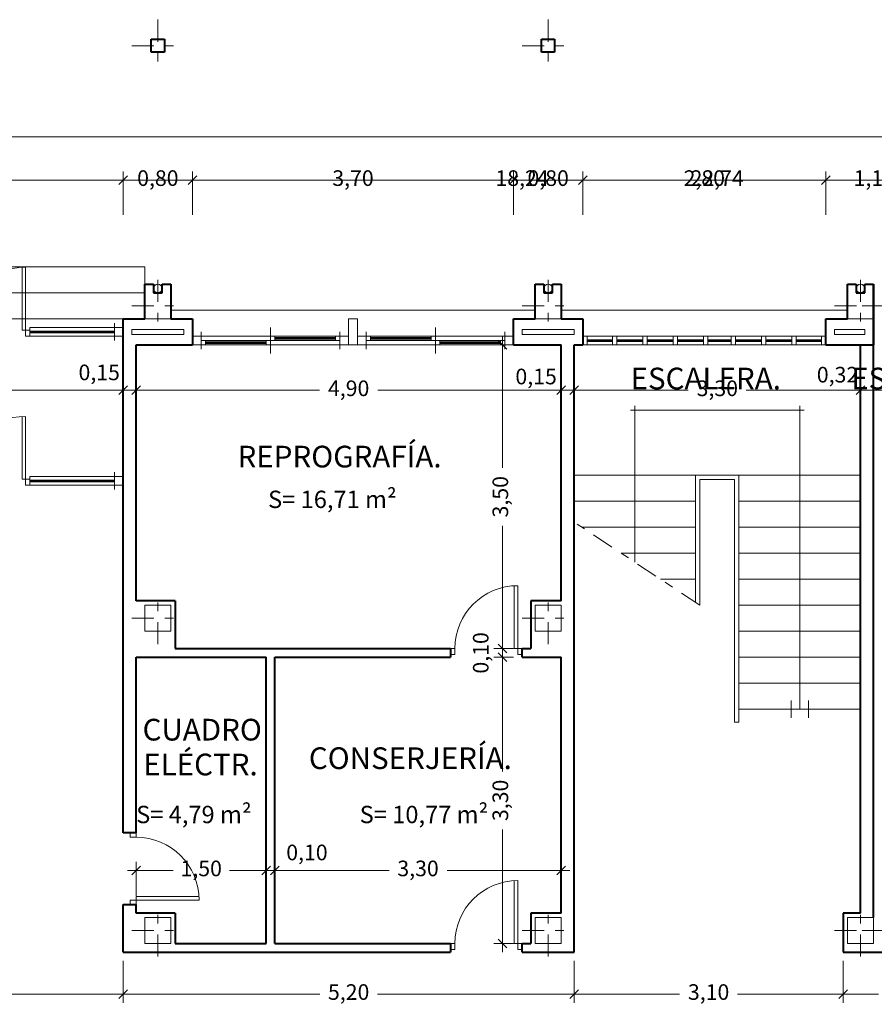
# Model space of a CAD drawing. Units: millimetres. Extents: x 677 to 962, y 129 to 256.
# Drawn here: x 748 to 758, y 227 to 239 of the extents above; entities that cross this region are included whole.
import ezdxf

# ---------------------------------------------------------------- set-up
doc = ezdxf.new("R2010")
doc.units = ezdxf.units.MM
doc.header["$PDMODE"] = 2
doc.header["$PDSIZE"] = -3
doc.linetypes.add('TRAZO_Y_PUNTO', pattern=[25.4, 12.7, -6.35, 0, -6.35])
doc.layers.get('0').update_dxf_attribs({"lineweight": 13})
doc.layers.get('Defpoints').update_dxf_attribs({"lineweight": 13})
for name, color, linetype, lineweight in [('Bajantes y Canalones', 212, 'Continuous', 13), ('Barandilla', 35, 'Continuous', 13), ('Camara de Aire', 71, 'Continuous', 13), ('Cotas', 7, 'Continuous', 9), ('Ejes de Pilares', 140, 'TRAZO_Y_PUNTO', 13), ('Muros', 3, 'Continuous', 40), ('Pilares', 221, 'Continuous', 13), ('Puertas', 2, 'Continuous', 13), ('Rotulos', 44, 'Continuous', 13), ('Superficies', 44, 'Continuous', 13), ('Tabiques', 4, 'Continuous', 13), ('Ventanas', 2, 'Continuous', 13), ('Vidrio', 141, 'Continuous', 13)]:
    doc.layers.add(name, color=color, linetype=linetype, lineweight=lineweight)
doc.styles.add('Cotas 100', font='arial.ttf', dxfattribs={"height": 0.18})
doc.styles.add('Rotulos 100', font='arialbd.ttf', dxfattribs={"height": 0.25})
doc.styles.add('Superfi 100', font='arialbd.ttf', dxfattribs={"height": 0.2})
doc.dimstyles.new('Cotas 100', dxfattribs={"dimtxt": 0.18, "dimasz": 0.1, "dimexe": 0.1, "dimexo": 0.1, "dimgap": 0.1, "dimtad": 0, "dimzin": 1, "dimtxsty": 'Cotas 100', "dimblk": 'OBLIQUE', "dimcen": 2, "dimdle": 0.1, "dimclrd": 256, "dimclre": 256, "dimclrt": 256, "dimadec": 0, "dimazin": 0, "dimtfac": 1, "dimtix": 1, "dimtmove": 1, "dimatfit": 2, "dimldrblk": 'OBLIQUE', "dimfxl": 1, "dimlwd": -1, "dimlwe": -1, "dimarcsym": 0})

# ---------------------------------------------------------------- blocks, each defined once
blk = doc.blocks.new('_Oblique')
at = {"color": 0, "linetype": 'ByBlock', "lineweight": -2}
blk.add_line((-0.5, -0.5), (0.5, 0.5), dxfattribs=at)
blk = doc.blocks.new('*D78')
at = {"layer": 'Cotas', "transparency": 16777216}
for p, q in [((745.918, 236.358), (745.918, 236.858)), ((749.617, 236.358), (749.617, 236.858)), ((745.818, 236.758), (747.434, 236.758)), ((749.717, 236.758), (748.101, 236.758))]:
    blk.add_line(p, q, dxfattribs=at)
at = {"layer": 'Defpoints', "color": 0, "transparency": 16777216}
for p in [(749.617, 236.758), (745.918, 236.258), (749.617, 236.258)]:
    blk.add_point(p, dxfattribs=at)
at = {"layer": 'Cotas', "transparency": 16777216, "xscale": 0.1, "yscale": 0.1, "zscale": 0.1, "rotation": 180}
blk.add_blockref('_Oblique', (745.918, 236.758), dxfattribs=at)
at = {"layer": 'Cotas', "transparency": 16777216, "xscale": 0.1, "yscale": 0.1, "zscale": 0.1}
blk.add_blockref('_Oblique', (749.617, 236.758), dxfattribs=at)
at = {"layer": 'Cotas', "transparency": 16777216, "insert": (747.768, 236.758), "char_height": 0.18, "attachment_point": 5, "style": 'Cotas 100'}
blk.add_mtext('3,70', dxfattribs=at)
blk = doc.blocks.new('*D79')
at = {"layer": 'Cotas', "transparency": 16777216}
for p, q in [((749.617, 236.358), (749.617, 236.858)), ((750.417, 236.358), (750.417, 236.858)), ((749.617, 236.758), (749.517, 236.758)), ((749.617, 236.758), (749.684, 236.758)), ((750.417, 236.758), (750.351, 236.758)), ((750.417, 236.758), (750.517, 236.758))]:
    blk.add_line(p, q, dxfattribs=at)
at = {"layer": 'Defpoints', "color": 0, "transparency": 16777216}
for p in [(750.417, 236.758), (749.617, 236.258), (750.417, 236.258)]:
    blk.add_point(p, dxfattribs=at)
at = {"layer": 'Cotas', "transparency": 16777216, "xscale": 0.1, "yscale": 0.1, "zscale": 0.1}
blk.add_blockref('_Oblique', (749.617, 236.758), dxfattribs=at)
at = {"layer": 'Cotas', "transparency": 16777216, "xscale": 0.1, "yscale": 0.1, "zscale": 0.1, "rotation": 180}
blk.add_blockref('_Oblique', (750.417, 236.758), dxfattribs=at)
at = {"layer": 'Cotas', "transparency": 16777216, "insert": (750.017, 236.758), "char_height": 0.18, "attachment_point": 5, "style": 'Cotas 100'}
blk.add_mtext('0,80', dxfattribs=at)
blk = doc.blocks.new('*D80')
at = {"layer": 'Cotas', "transparency": 16777216}
for p, q in [((750.417, 236.358), (750.417, 236.858)), ((754.117, 236.358), (754.117, 236.858)), ((750.317, 236.758), (751.934, 236.758)), ((754.217, 236.758), (752.601, 236.758))]:
    blk.add_line(p, q, dxfattribs=at)
at = {"layer": 'Defpoints', "color": 0, "transparency": 16777216}
for p in [(754.117, 236.758), (750.417, 236.258), (754.117, 236.258)]:
    blk.add_point(p, dxfattribs=at)
at = {"layer": 'Cotas', "transparency": 16777216, "xscale": 0.1, "yscale": 0.1, "zscale": 0.1, "rotation": 180}
blk.add_blockref('_Oblique', (750.417, 236.758), dxfattribs=at)
at = {"layer": 'Cotas', "transparency": 16777216, "xscale": 0.1, "yscale": 0.1, "zscale": 0.1}
blk.add_blockref('_Oblique', (754.117, 236.758), dxfattribs=at)
at = {"layer": 'Cotas', "transparency": 16777216, "insert": (752.267, 236.758), "char_height": 0.18, "attachment_point": 5, "style": 'Cotas 100'}
blk.add_mtext('3,70', dxfattribs=at)
blk = doc.blocks.new('*D81')
at = {"layer": 'Cotas', "transparency": 16777216}
for p, q in [((754.117, 236.358), (754.117, 236.858)), ((754.917, 236.358), (754.917, 236.858)), ((754.117, 236.758), (754.017, 236.758)), ((754.117, 236.758), (754.184, 236.758)), ((754.917, 236.758), (754.85, 236.758)), ((754.917, 236.758), (755.017, 236.758))]:
    blk.add_line(p, q, dxfattribs=at)
at = {"layer": 'Defpoints', "color": 0, "transparency": 16777216}
for p in [(754.917, 236.758), (754.117, 236.258), (754.917, 236.258)]:
    blk.add_point(p, dxfattribs=at)
at = {"layer": 'Cotas', "transparency": 16777216, "xscale": 0.1, "yscale": 0.1, "zscale": 0.1}
blk.add_blockref('_Oblique', (754.117, 236.758), dxfattribs=at)
at = {"layer": 'Cotas', "transparency": 16777216, "xscale": 0.1, "yscale": 0.1, "zscale": 0.1, "rotation": 180}
blk.add_blockref('_Oblique', (754.917, 236.758), dxfattribs=at)
at = {"layer": 'Cotas', "transparency": 16777216, "insert": (754.517, 236.758), "char_height": 0.18, "attachment_point": 5, "style": 'Cotas 100'}
blk.add_mtext('0,80', dxfattribs=at)
blk = doc.blocks.new('*D82')
at = {"layer": 'Cotas', "transparency": 16777216}
for p, q in [((754.917, 236.358), (754.917, 236.858)), ((757.717, 236.358), (757.717, 236.858)), ((754.817, 236.758), (755.982, 236.758)), ((757.817, 236.758), (756.652, 236.758))]:
    blk.add_line(p, q, dxfattribs=at)
at = {"layer": 'Defpoints', "color": 0, "transparency": 16777216}
for p in [(757.717, 236.758), (754.917, 236.258), (757.717, 236.258)]:
    blk.add_point(p, dxfattribs=at)
at = {"layer": 'Cotas', "transparency": 16777216, "xscale": 0.1, "yscale": 0.1, "zscale": 0.1, "rotation": 180}
blk.add_blockref('_Oblique', (754.917, 236.758), dxfattribs=at)
at = {"layer": 'Cotas', "transparency": 16777216, "xscale": 0.1, "yscale": 0.1, "zscale": 0.1}
blk.add_blockref('_Oblique', (757.717, 236.758), dxfattribs=at)
at = {"layer": 'Cotas', "transparency": 16777216, "insert": (756.317, 236.758), "char_height": 0.18, "attachment_point": 5, "style": 'Cotas 100'}
blk.add_mtext('2,80', dxfattribs=at)
blk = doc.blocks.new('*D83')
at = {"layer": 'Cotas', "transparency": 16777216}
for p, q in [((757.717, 236.358), (757.717, 236.858)), ((758.837, 236.358), (758.837, 236.858)), ((757.617, 236.758), (757.953, 236.758)), ((758.937, 236.758), (758.602, 236.758))]:
    blk.add_line(p, q, dxfattribs=at)
at = {"layer": 'Defpoints', "color": 0, "transparency": 16777216}
for p in [(758.837, 236.758), (757.717, 236.258), (758.837, 236.258)]:
    blk.add_point(p, dxfattribs=at)
at = {"layer": 'Cotas', "transparency": 16777216, "xscale": 0.1, "yscale": 0.1, "zscale": 0.1, "rotation": 180}
blk.add_blockref('_Oblique', (757.717, 236.758), dxfattribs=at)
at = {"layer": 'Cotas', "transparency": 16777216, "xscale": 0.1, "yscale": 0.1, "zscale": 0.1}
blk.add_blockref('_Oblique', (758.837, 236.758), dxfattribs=at)
at = {"layer": 'Cotas', "transparency": 16777216, "insert": (758.277, 236.758), "char_height": 0.18, "attachment_point": 5, "style": 'Cotas 100'}
blk.add_mtext('1,12', dxfattribs=at)
blk = doc.blocks.new('*D86')
at = {"layer": 'Cotas', "transparency": 16777216}
for p, q in [((745.094, 236.358), (745.094, 236.858)), ((763.337, 236.358), (763.337, 236.858)), ((744.994, 236.758), (753.821, 236.758)), ((763.437, 236.758), (754.611, 236.758))]:
    blk.add_line(p, q, dxfattribs=at)
at = {"layer": 'Defpoints', "color": 0, "transparency": 16777216}
for p in [(745.094, 236.758), (745.094, 236.258), (763.337, 236.258)]:
    blk.add_point(p, dxfattribs=at)
at = {"layer": 'Cotas', "transparency": 16777216, "xscale": 0.1, "yscale": 0.1, "zscale": 0.1, "rotation": 180}
blk.add_blockref('_Oblique', (745.094, 236.758), dxfattribs=at)
at = {"layer": 'Cotas', "transparency": 16777216, "xscale": 0.1, "yscale": 0.1, "zscale": 0.1}
blk.add_blockref('_Oblique', (763.337, 236.758), dxfattribs=at)
at = {"layer": 'Cotas', "transparency": 16777216, "insert": (754.216, 236.758), "char_height": 0.18, "attachment_point": 5, "style": 'Cotas 100'}
blk.add_mtext('18,24', dxfattribs=at)
blk = doc.blocks.new('*D87')
at = {"layer": 'Cotas', "transparency": 16777216}
for p, q in [((745.094, 236.358), (745.094, 236.858)), ((767.837, 236.358), (767.837, 236.858)), ((744.994, 236.758), (756.061, 236.758)), ((767.937, 236.758), (756.871, 236.758))]:
    blk.add_line(p, q, dxfattribs=at)
at = {"layer": 'Defpoints', "color": 0, "transparency": 16777216}
for p in [(767.837, 236.758), (745.094, 236.258), (767.837, 236.258)]:
    blk.add_point(p, dxfattribs=at)
at = {"layer": 'Cotas', "transparency": 16777216, "xscale": 0.1, "yscale": 0.1, "zscale": 0.1, "rotation": 180}
blk.add_blockref('_Oblique', (745.094, 236.758), dxfattribs=at)
at = {"layer": 'Cotas', "transparency": 16777216, "xscale": 0.1, "yscale": 0.1, "zscale": 0.1}
blk.add_blockref('_Oblique', (767.837, 236.758), dxfattribs=at)
at = {"layer": 'Cotas', "transparency": 16777216, "insert": (756.466, 236.758), "char_height": 0.18, "attachment_point": 5, "style": 'Cotas 100'}
blk.add_mtext('22,74', dxfattribs=at)
blk = doc.blocks.new('*D100')
at = {"layer": 'Cotas', "transparency": 16777216}
for p, q in [((691.482, 236.358), (691.482, 237.358)), ((799.137, 236.358), (799.137, 237.358)), ((691.382, 237.258), (744.844, 237.258)), ((799.237, 237.258), (745.775, 237.258))]:
    blk.add_line(p, q, dxfattribs=at)
at = {"layer": 'Defpoints', "color": 0, "transparency": 16777216}
for p in [(799.137, 237.258), (691.482, 236.258), (799.137, 236.258)]:
    blk.add_point(p, dxfattribs=at)
at = {"layer": 'Cotas', "transparency": 16777216, "xscale": 0.1, "yscale": 0.1, "zscale": 0.1, "rotation": 180}
blk.add_blockref('_Oblique', (691.482, 237.258), dxfattribs=at)
at = {"layer": 'Cotas', "transparency": 16777216, "xscale": 0.1, "yscale": 0.1, "zscale": 0.1}
blk.add_blockref('_Oblique', (799.137, 237.258), dxfattribs=at)
at = {"layer": 'Cotas', "transparency": 16777216, "insert": (745.309, 237.258), "char_height": 0.18, "attachment_point": 5, "style": 'Cotas 100'}
blk.add_mtext('107,65', dxfattribs=at)
blk = doc.blocks.new('*D145')
at = {"layer": 'Cotas', "transparency": 16777216}
for p, q in [((745.918, 235.058), (745.918, 234.235)), ((749.617, 235.058), (749.617, 234.235)), ((745.818, 234.335), (747.434, 234.335)), ((749.717, 234.335), (748.101, 234.335))]:
    blk.add_line(p, q, dxfattribs=at)
at = {"layer": 'Defpoints', "color": 0, "transparency": 16777216}
for p in [(745.918, 235.158), (749.617, 235.158), (749.617, 234.335)]:
    blk.add_point(p, dxfattribs=at)
at = {"layer": 'Cotas', "transparency": 16777216, "xscale": 0.1, "yscale": 0.1, "zscale": 0.1, "rotation": 180}
blk.add_blockref('_Oblique', (745.918, 234.335), dxfattribs=at)
at = {"layer": 'Cotas', "transparency": 16777216, "xscale": 0.1, "yscale": 0.1, "zscale": 0.1}
blk.add_blockref('_Oblique', (749.617, 234.335), dxfattribs=at)
at = {"layer": 'Cotas', "transparency": 16777216, "insert": (747.768, 234.335), "char_height": 0.18, "attachment_point": 5, "style": 'Cotas 100'}
blk.add_mtext('3,70', dxfattribs=at)
blk = doc.blocks.new('*D146')
at = {"layer": 'Cotas', "transparency": 16777216}
for p, q in [((749.617, 235.058), (749.617, 234.235)), ((749.767, 234.758), (749.767, 234.235)), ((749.617, 234.335), (749.517, 234.335)), ((749.617, 234.335), (749.767, 234.335)), ((749.767, 234.335), (749.867, 234.335))]:
    blk.add_line(p, q, dxfattribs=at)
at = {"layer": 'Defpoints', "color": 0, "transparency": 16777216}
for p in [(749.617, 235.158), (749.767, 234.858), (749.767, 234.335)]:
    blk.add_point(p, dxfattribs=at)
at = {"layer": 'Cotas', "transparency": 16777216, "xscale": 0.1, "yscale": 0.1, "zscale": 0.1}
blk.add_blockref('_Oblique', (749.617, 234.335), dxfattribs=at)
at = {"layer": 'Cotas', "transparency": 16777216, "xscale": 0.1, "yscale": 0.1, "zscale": 0.1, "rotation": 180}
blk.add_blockref('_Oblique', (749.767, 234.335), dxfattribs=at)
at = {"layer": 'Cotas', "transparency": 16777216, "insert": (749.341, 234.518), "char_height": 0.18, "attachment_point": 5, "style": 'Cotas 100'}
blk.add_mtext('0,15', dxfattribs=at)
blk = doc.blocks.new('*D147')
at = {"layer": 'Cotas', "transparency": 16777216}
for p, q in [((749.767, 234.758), (749.767, 234.235)), ((754.667, 234.758), (754.667, 234.235)), ((749.667, 234.335), (751.88, 234.335)), ((754.767, 234.335), (752.554, 234.335))]:
    blk.add_line(p, q, dxfattribs=at)
at = {"layer": 'Defpoints', "color": 0, "transparency": 16777216}
for p in [(749.767, 234.858), (754.667, 234.858), (754.667, 234.335)]:
    blk.add_point(p, dxfattribs=at)
at = {"layer": 'Cotas', "transparency": 16777216, "xscale": 0.1, "yscale": 0.1, "zscale": 0.1, "rotation": 180}
blk.add_blockref('_Oblique', (749.767, 234.335), dxfattribs=at)
at = {"layer": 'Cotas', "transparency": 16777216, "xscale": 0.1, "yscale": 0.1, "zscale": 0.1}
blk.add_blockref('_Oblique', (754.667, 234.335), dxfattribs=at)
at = {"layer": 'Cotas', "transparency": 16777216, "insert": (752.217, 234.335), "char_height": 0.18, "attachment_point": 5, "style": 'Cotas 100'}
blk.add_mtext('4,90', dxfattribs=at)
blk = doc.blocks.new('*D148')
at = {"layer": 'Cotas', "transparency": 16777216}
for p, q in [((754.667, 234.758), (754.667, 234.235)), ((754.816, 234.758), (754.816, 234.235)), ((754.667, 234.335), (754.567, 234.335)), ((754.667, 234.335), (754.816, 234.335)), ((754.816, 234.335), (754.916, 234.335))]:
    blk.add_line(p, q, dxfattribs=at)
at = {"layer": 'Defpoints', "color": 0, "transparency": 16777216}
for p in [(754.667, 234.858), (754.816, 234.858), (754.816, 234.335)]:
    blk.add_point(p, dxfattribs=at)
at = {"layer": 'Cotas', "transparency": 16777216, "xscale": 0.1, "yscale": 0.1, "zscale": 0.1}
blk.add_blockref('_Oblique', (754.667, 234.335), dxfattribs=at)
at = {"layer": 'Cotas', "transparency": 16777216, "xscale": 0.1, "yscale": 0.1, "zscale": 0.1, "rotation": 180}
blk.add_blockref('_Oblique', (754.816, 234.335), dxfattribs=at)
at = {"layer": 'Cotas', "transparency": 16777216, "insert": (754.378, 234.471), "char_height": 0.18, "attachment_point": 5, "style": 'Cotas 100'}
blk.add_mtext('0,15', dxfattribs=at)
blk = doc.blocks.new('*D149')
at = {"layer": 'Cotas', "transparency": 16777216}
for p, q in [((754.816, 234.758), (754.816, 234.235)), ((758.117, 234.758), (758.117, 234.235)), ((754.716, 234.335), (756.133, 234.335)), ((758.217, 234.335), (756.8, 234.335))]:
    blk.add_line(p, q, dxfattribs=at)
at = {"layer": 'Defpoints', "color": 0, "transparency": 16777216}
for p in [(754.816, 234.858), (758.117, 234.858), (758.117, 234.335)]:
    blk.add_point(p, dxfattribs=at)
at = {"layer": 'Cotas', "transparency": 16777216, "xscale": 0.1, "yscale": 0.1, "zscale": 0.1, "rotation": 180}
blk.add_blockref('_Oblique', (754.816, 234.335), dxfattribs=at)
at = {"layer": 'Cotas', "transparency": 16777216, "xscale": 0.1, "yscale": 0.1, "zscale": 0.1}
blk.add_blockref('_Oblique', (758.117, 234.335), dxfattribs=at)
at = {"layer": 'Cotas', "transparency": 16777216, "insert": (756.467, 234.335), "char_height": 0.18, "attachment_point": 5, "style": 'Cotas 100'}
blk.add_mtext('3,30', dxfattribs=at)
blk = doc.blocks.new('*D150')
at = {"layer": 'Cotas', "transparency": 16777216}
for p, q in [((758.117, 234.758), (758.117, 234.235)), ((758.437, 234.758), (758.437, 234.235)), ((758.017, 234.335), (758.537, 234.335))]:
    blk.add_line(p, q, dxfattribs=at)
at = {"layer": 'Defpoints', "color": 0, "transparency": 16777216}
for p in [(758.117, 234.858), (758.437, 234.858), (758.437, 234.335)]:
    blk.add_point(p, dxfattribs=at)
at = {"layer": 'Cotas', "transparency": 16777216, "xscale": 0.1, "yscale": 0.1, "zscale": 0.1, "rotation": 180}
blk.add_blockref('_Oblique', (758.117, 234.335), dxfattribs=at)
at = {"layer": 'Cotas', "transparency": 16777216, "xscale": 0.1, "yscale": 0.1, "zscale": 0.1}
blk.add_blockref('_Oblique', (758.437, 234.335), dxfattribs=at)
at = {"layer": 'Cotas', "transparency": 16777216, "insert": (757.853, 234.492), "char_height": 0.18, "attachment_point": 5, "style": 'Cotas 100'}
blk.add_mtext('0,32', dxfattribs=at)
blk = doc.blocks.new('*D170')
at = {"layer": 'Cotas', "transparency": 16777216}
for p, q in [((749.767, 228.508), (749.767, 228.9)), ((751.267, 228.508), (751.267, 228.9)), ((749.667, 228.8), (750.192, 228.8)), ((751.367, 228.8), (750.842, 228.8))]:
    blk.add_line(p, q, dxfattribs=at)
at = {"layer": 'Defpoints', "color": 0, "transparency": 16777216}
for p in [(751.267, 228.8), (749.767, 228.408), (751.267, 228.408)]:
    blk.add_point(p, dxfattribs=at)
at = {"layer": 'Cotas', "transparency": 16777216, "xscale": 0.1, "yscale": 0.1, "zscale": 0.1, "rotation": 180}
blk.add_blockref('_Oblique', (749.767, 228.8), dxfattribs=at)
at = {"layer": 'Cotas', "transparency": 16777216, "xscale": 0.1, "yscale": 0.1, "zscale": 0.1}
blk.add_blockref('_Oblique', (751.267, 228.8), dxfattribs=at)
at = {"layer": 'Cotas', "transparency": 16777216, "insert": (750.517, 228.8), "char_height": 0.18, "attachment_point": 5, "style": 'Cotas 100'}
blk.add_mtext('1,50', dxfattribs=at)
blk = doc.blocks.new('*D171')
at = {"layer": 'Cotas', "transparency": 16777216}
for p, q in [((751.267, 228.508), (751.267, 228.9)), ((751.367, 228.499), (751.367, 228.9)), ((751.267, 228.8), (751.167, 228.8)), ((751.267, 228.8), (751.367, 228.8)), ((751.367, 228.8), (751.467, 228.8))]:
    blk.add_line(p, q, dxfattribs=at)
at = {"layer": 'Defpoints', "color": 0, "transparency": 16777216}
for p in [(751.367, 228.8), (751.267, 228.408), (751.367, 228.399)]:
    blk.add_point(p, dxfattribs=at)
at = {"layer": 'Cotas', "transparency": 16777216, "xscale": 0.1, "yscale": 0.1, "zscale": 0.1}
blk.add_blockref('_Oblique', (751.267, 228.8), dxfattribs=at)
at = {"layer": 'Cotas', "transparency": 16777216, "xscale": 0.1, "yscale": 0.1, "zscale": 0.1, "rotation": 180}
blk.add_blockref('_Oblique', (751.367, 228.8), dxfattribs=at)
at = {"layer": 'Cotas', "transparency": 16777216, "insert": (751.736, 228.984), "char_height": 0.18, "attachment_point": 5, "style": 'Cotas 100'}
blk.add_mtext('0,10', dxfattribs=at)
blk = doc.blocks.new('*D172')
at = {"layer": 'Cotas', "transparency": 16777216}
for p, q in [((751.367, 228.058), (751.367, 228.9)), ((754.667, 228.358), (754.667, 228.9)), ((751.267, 228.8), (752.684, 228.8)), ((754.767, 228.8), (753.351, 228.8))]:
    blk.add_line(p, q, dxfattribs=at)
at = {"layer": 'Defpoints', "color": 0, "transparency": 16777216}
for p in [(754.667, 228.8), (754.667, 228.258), (751.367, 227.958)]:
    blk.add_point(p, dxfattribs=at)
at = {"layer": 'Cotas', "transparency": 16777216, "xscale": 0.1, "yscale": 0.1, "zscale": 0.1, "rotation": 180}
blk.add_blockref('_Oblique', (751.367, 228.8), dxfattribs=at)
at = {"layer": 'Cotas', "transparency": 16777216, "xscale": 0.1, "yscale": 0.1, "zscale": 0.1}
blk.add_blockref('_Oblique', (754.667, 228.8), dxfattribs=at)
at = {"layer": 'Cotas', "transparency": 16777216, "insert": (753.017, 228.8), "char_height": 0.18, "attachment_point": 5, "style": 'Cotas 100'}
blk.add_mtext('3,30', dxfattribs=at)
blk = doc.blocks.new('*D187')
at = {"layer": 'Cotas', "transparency": 16777216}
for p, q in [((753.989, 231.358), (753.989, 229.941)), ((754.117, 231.258), (753.889, 231.258)), ((753.989, 227.858), (753.989, 229.274)), ((754.117, 227.958), (753.889, 227.958))]:
    blk.add_line(p, q, dxfattribs=at)
at = {"layer": 'Defpoints', "color": 0, "transparency": 16777216}
for p in [(753.989, 231.258), (754.217, 231.258), (754.217, 227.958)]:
    blk.add_point(p, dxfattribs=at)
at = {"layer": 'Cotas', "transparency": 16777216, "xscale": 0.1, "yscale": 0.1, "zscale": 0.1}
for p, rotation in [((753.989, 231.258), 90), ((753.989, 227.958), 270)]:
    blk.add_blockref('_Oblique', p, dxfattribs=dict(at, rotation=rotation))
at = {"layer": 'Cotas', "transparency": 16777216, "insert": (753.989, 229.608), "char_height": 0.18, "attachment_point": 5, "rotation": 90, "style": 'Cotas 100'}
blk.add_mtext('3,30', dxfattribs=at)
blk = doc.blocks.new('*D188')
at = {"layer": 'Cotas', "transparency": 16777216}
for p, q in [((753.989, 231.358), (753.989, 231.458)), ((754.117, 231.358), (753.889, 231.358)), ((753.989, 231.258), (753.989, 231.358)), ((754.117, 231.258), (753.889, 231.258)), ((753.989, 231.258), (753.989, 231.158))]:
    blk.add_line(p, q, dxfattribs=at)
at = {"layer": 'Defpoints', "color": 0, "transparency": 16777216}
for p in [(753.989, 231.358), (754.217, 231.358), (754.217, 231.258)]:
    blk.add_point(p, dxfattribs=at)
at = {"layer": 'Cotas', "transparency": 16777216, "xscale": 0.1, "yscale": 0.1, "zscale": 0.1}
for p, rotation in [((753.989, 231.358), 270), ((753.989, 231.258), 90)]:
    blk.add_blockref('_Oblique', p, dxfattribs=dict(at, rotation=rotation))
at = {"layer": 'Cotas', "transparency": 16777216, "insert": (753.763, 231.308), "char_height": 0.18, "attachment_point": 5, "rotation": 90, "style": 'Cotas 100'}
blk.add_mtext('0,10', dxfattribs=at)
blk = doc.blocks.new('*D189')
at = {"layer": 'Cotas', "transparency": 16777216}
for p, q in [((754.292, 234.858), (753.889, 234.858)), ((753.989, 234.958), (753.989, 233.441)), ((753.989, 231.258), (753.989, 232.774)), ((754.117, 231.358), (753.889, 231.358))]:
    blk.add_line(p, q, dxfattribs=at)
at = {"layer": 'Defpoints', "color": 0, "transparency": 16777216}
for p in [(753.989, 234.858), (754.392, 234.858), (754.217, 231.358)]:
    blk.add_point(p, dxfattribs=at)
at = {"layer": 'Cotas', "transparency": 16777216, "xscale": 0.1, "yscale": 0.1, "zscale": 0.1}
for p, rotation in [((753.989, 234.858), 90), ((753.989, 231.358), 270)]:
    blk.add_blockref('_Oblique', p, dxfattribs=dict(at, rotation=rotation))
at = {"layer": 'Cotas', "transparency": 16777216, "insert": (753.989, 233.108), "char_height": 0.18, "attachment_point": 5, "rotation": 90, "style": 'Cotas 100'}
blk.add_mtext('3,50', dxfattribs=at)
blk = doc.blocks.new('*D227')
at = {"layer": 'Cotas', "transparency": 16777216}
for p, q in [((745.918, 227.758), (745.918, 227.275)), ((749.617, 227.758), (749.617, 227.275)), ((745.818, 227.375), (747.434, 227.375)), ((749.717, 227.375), (748.101, 227.375))]:
    blk.add_line(p, q, dxfattribs=at)
at = {"layer": 'Defpoints', "color": 0, "transparency": 16777216}
for p in [(745.918, 227.858), (749.617, 227.858), (749.617, 227.375)]:
    blk.add_point(p, dxfattribs=at)
at = {"layer": 'Cotas', "transparency": 16777216, "xscale": 0.1, "yscale": 0.1, "zscale": 0.1, "rotation": 180}
blk.add_blockref('_Oblique', (745.918, 227.375), dxfattribs=at)
at = {"layer": 'Cotas', "transparency": 16777216, "xscale": 0.1, "yscale": 0.1, "zscale": 0.1}
blk.add_blockref('_Oblique', (749.617, 227.375), dxfattribs=at)
at = {"layer": 'Cotas', "transparency": 16777216, "insert": (747.768, 227.375), "char_height": 0.18, "attachment_point": 5, "style": 'Cotas 100'}
blk.add_mtext('3,70', dxfattribs=at)
blk = doc.blocks.new('*D228')
at = {"layer": 'Cotas', "transparency": 16777216}
for p, q in [((749.617, 227.758), (749.617, 227.275)), ((754.816, 227.758), (754.816, 227.275)), ((749.517, 227.375), (751.883, 227.375)), ((754.916, 227.375), (752.55, 227.375))]:
    blk.add_line(p, q, dxfattribs=at)
at = {"layer": 'Defpoints', "color": 0, "transparency": 16777216}
for p in [(749.617, 227.858), (754.816, 227.858), (754.816, 227.375)]:
    blk.add_point(p, dxfattribs=at)
at = {"layer": 'Cotas', "transparency": 16777216, "xscale": 0.1, "yscale": 0.1, "zscale": 0.1, "rotation": 180}
blk.add_blockref('_Oblique', (749.617, 227.375), dxfattribs=at)
at = {"layer": 'Cotas', "transparency": 16777216, "xscale": 0.1, "yscale": 0.1, "zscale": 0.1}
blk.add_blockref('_Oblique', (754.816, 227.375), dxfattribs=at)
at = {"layer": 'Cotas', "transparency": 16777216, "insert": (752.217, 227.375), "char_height": 0.18, "attachment_point": 5, "style": 'Cotas 100'}
blk.add_mtext('5,20', dxfattribs=at)
blk = doc.blocks.new('*D229')
at = {"layer": 'Cotas', "transparency": 16777216}
for p, q in [((754.816, 227.758), (754.816, 227.275)), ((757.917, 227.758), (757.917, 227.275)), ((754.716, 227.375), (756.033, 227.375)), ((758.017, 227.375), (756.7, 227.375))]:
    blk.add_line(p, q, dxfattribs=at)
at = {"layer": 'Defpoints', "color": 0, "transparency": 16777216}
for p in [(754.816, 227.858), (757.917, 227.858), (757.917, 227.375)]:
    blk.add_point(p, dxfattribs=at)
at = {"layer": 'Cotas', "transparency": 16777216, "xscale": 0.1, "yscale": 0.1, "zscale": 0.1, "rotation": 180}
blk.add_blockref('_Oblique', (754.816, 227.375), dxfattribs=at)
at = {"layer": 'Cotas', "transparency": 16777216, "xscale": 0.1, "yscale": 0.1, "zscale": 0.1}
blk.add_blockref('_Oblique', (757.917, 227.375), dxfattribs=at)
at = {"layer": 'Cotas', "transparency": 16777216, "insert": (756.367, 227.375), "char_height": 0.18, "attachment_point": 5, "style": 'Cotas 100'}
blk.add_mtext('3,10', dxfattribs=at)
blk = doc.blocks.new('*D470')
at = {"layer": 'Cotas', "transparency": 16777216}
for p, q in [((757.917, 227.758), (757.917, 227.275)), ((759.387, 227.758), (759.387, 227.275)), ((757.817, 227.375), (758.327, 227.375)), ((759.487, 227.375), (758.978, 227.375))]:
    blk.add_line(p, q, dxfattribs=at)
at = {"layer": 'Defpoints', "color": 0, "transparency": 16777216}
for p in [(757.917, 227.858), (759.387, 227.858), (757.917, 227.375)]:
    blk.add_point(p, dxfattribs=at)
at = {"layer": 'Cotas', "transparency": 16777216, "xscale": 0.1, "yscale": 0.1, "zscale": 0.1, "rotation": 180}
blk.add_blockref('_Oblique', (757.917, 227.375), dxfattribs=at)
at = {"layer": 'Cotas', "transparency": 16777216, "xscale": 0.1, "yscale": 0.1, "zscale": 0.1}
blk.add_blockref('_Oblique', (759.387, 227.375), dxfattribs=at)
at = {"layer": 'Cotas', "transparency": 16777216, "insert": (758.652, 227.375), "char_height": 0.18, "attachment_point": 5, "style": 'Cotas 100'}
blk.add_mtext('1,47', dxfattribs=at)

msp = doc.modelspace()

# ---------------------------------------------------------------- linework, layer by layer
at = {"layer": 'Bajantes y Canalones'}
for centre in [(750.017, 235.508), (754.517, 235.508), (758.117, 235.508)]:
    msp.add_circle(centre, 0.05, dxfattribs=at)
at = {"layer": 'Barandilla'}
for p, q in [((756.667, 233.308), (756.267, 233.308)), ((756.267, 233.308), (756.267, 231.857)), ((756.667, 233.308), (756.667, 230.509))]:
    msp.add_line(p, q, dxfattribs=at)
at = {"layer": 'Camara de Aire'}
for p, q in [((749.717, 235.038), (750.317, 235.038)), ((749.717, 234.978), (749.717, 235.038)), ((749.717, 234.978), (750.317, 234.978)), ((750.317, 235.038), (750.317, 234.978)), ((754.217, 235.038), (754.817, 235.038)), ((754.217, 234.978), (754.217, 235.038)), ((754.217, 234.978), (754.817, 234.978)), ((754.817, 235.038), (754.817, 234.978)), ((757.817, 235.038), (758.167, 235.038)), ((757.817, 234.978), (757.817, 235.038)), ((757.817, 234.978), (758.167, 234.978)), ((758.167, 235.038), (758.167, 234.978))]:
    msp.add_line(p, q, dxfattribs=at)
at = {"layer": 'Ejes de Pilares', "ltscale": 0.02}
for p, q in [((750.017, 238.608), (750.017, 238.008)), ((754.517, 238.608), (754.517, 238.008)), ((749.717, 238.308), (750.317, 238.308)), ((754.217, 238.308), (754.817, 238.308)), ((750.017, 235.608), (750.017, 235.008)), ((754.517, 235.608), (754.517, 235.008)), ((758.117, 235.608), (758.117, 235.008)), ((749.717, 235.308), (750.317, 235.308)), ((754.217, 235.308), (754.817, 235.308)), ((757.817, 235.308), (758.417, 235.308)), ((758.137, 235.308), (758.737, 235.308)), ((750.017, 231.408), (750.017, 232.008)), ((754.517, 231.408), (754.517, 232.008)), ((749.717, 231.708), (750.317, 231.708)), ((754.217, 231.708), (754.817, 231.708)), ((750.017, 227.808), (750.017, 228.408)), ((754.517, 227.808), (754.517, 228.408)), ((758.117, 227.808), (758.117, 228.408)), ((749.717, 228.108), (750.317, 228.108)), ((754.217, 228.108), (754.817, 228.108)), ((757.817, 228.108), (758.417, 228.108)), ((758.137, 228.108), (758.737, 228.108))]:
    msp.add_line(p, q, dxfattribs=at)
at = {"layer": 'Muros'}
for p, q in [((749.942, 238.383), (750.092, 238.383)), ((749.942, 238.233), (749.942, 238.383)), ((750.092, 238.383), (750.092, 238.233)), ((754.442, 238.383), (754.592, 238.383)), ((754.442, 238.233), (754.442, 238.383)), ((754.592, 238.383), (754.592, 238.233)), ((750.092, 238.233), (749.942, 238.233)), ((754.592, 238.233), (754.442, 238.233)), ((749.867, 235.158), (749.867, 235.558)), ((749.867, 235.558), (749.967, 235.558)), ((749.967, 235.558), (749.967, 235.458)), ((750.067, 235.458), (750.067, 235.558)), ((750.067, 235.558), (750.167, 235.558)), ((750.167, 235.558), (750.167, 235.158)), ((754.367, 235.158), (754.367, 235.558)), ((754.367, 235.558), (754.467, 235.558)), ((754.467, 235.558), (754.467, 235.458)), ((754.567, 235.458), (754.567, 235.558)), ((754.567, 235.558), (754.667, 235.558)), ((754.667, 235.558), (754.667, 235.158)), ((757.967, 235.158), (757.967, 235.558)), ((757.967, 235.558), (758.067, 235.558)), ((758.067, 235.558), (758.067, 235.458)), ((758.167, 235.458), (758.167, 235.558)), ((758.167, 235.558), (758.267, 235.558)), ((758.267, 235.558), (758.267, 234.858)), ((758.267, 228.258), (758.267, 235.558)), ((749.967, 235.458), (750.067, 235.458)), ((754.467, 235.458), (754.567, 235.458)), ((758.067, 235.458), (758.167, 235.458)), ((749.617, 235.158), (749.867, 235.158)), ((749.617, 229.233), (749.617, 235.158)), ((750.167, 235.158), (750.417, 235.158)), ((750.417, 235.158), (750.417, 234.858)), ((754.117, 235.158), (754.367, 235.158)), ((754.117, 234.858), (754.117, 235.158)), ((754.667, 235.158), (754.917, 235.158)), ((754.917, 235.158), (754.917, 234.858)), ((757.717, 235.158), (757.967, 235.158)), ((757.717, 234.858), (757.717, 235.158)), ((749.767, 234.858), (750.417, 234.858)), ((749.767, 231.908), (749.767, 234.858)), ((754.117, 234.858), (754.667, 234.858)), ((754.667, 231.908), (754.667, 234.858)), ((754.816, 227.858), (754.816, 234.858)), ((754.816, 234.858), (754.917, 234.858)), ((757.717, 234.858), (758.267, 234.858)), ((758.117, 228.308), (758.117, 234.858)), ((750.217, 231.908), (749.767, 231.908)), ((750.217, 231.908), (750.217, 231.358)), ((754.317, 231.908), (754.317, 231.358)), ((754.667, 231.908), (754.317, 231.908)), ((750.217, 231.358), (753.392, 231.358)), ((753.392, 231.358), (753.392, 231.258)), ((754.217, 231.358), (754.317, 231.358)), ((754.217, 231.258), (754.217, 231.358)), ((749.767, 229.233), (749.767, 231.258)), ((749.767, 231.258), (751.267, 231.258)), ((751.267, 227.958), (751.267, 231.258)), ((751.367, 227.958), (751.367, 231.258)), ((751.367, 231.258), (753.392, 231.258)), ((754.217, 231.258), (754.667, 231.258)), ((754.667, 228.308), (754.667, 231.258)), ((749.767, 229.233), (749.617, 229.233)), ((749.617, 227.858), (749.617, 228.408)), ((749.617, 228.408), (749.767, 228.408)), ((749.767, 228.308), (749.767, 228.408)), ((750.217, 228.308), (749.767, 228.308)), ((750.217, 228.308), (750.217, 227.958)), ((754.317, 228.308), (754.317, 227.958)), ((754.667, 228.308), (754.317, 228.308)), ((757.917, 228.308), (757.917, 227.858)), ((758.117, 228.308), (757.917, 228.308)), ((750.217, 227.958), (751.267, 227.958)), ((751.367, 227.958), (753.392, 227.958)), ((753.392, 227.958), (753.392, 227.858)), ((754.217, 227.958), (754.317, 227.958)), ((754.217, 227.858), (754.217, 227.958)), ((749.617, 227.858), (753.392, 227.858)), ((754.217, 227.858), (754.816, 227.858)), ((757.917, 227.858), (759.387, 227.858))]:
    msp.add_line(p, q, dxfattribs=at)
at = {"layer": 'Pilares', "ltscale": 0.1}
for p, q in [((749.942, 238.383), (750.092, 238.383)), ((749.942, 238.233), (749.942, 238.383)), ((750.092, 238.233), (750.092, 238.383)), ((754.442, 238.383), (754.592, 238.383)), ((754.442, 238.233), (754.442, 238.383)), ((754.592, 238.233), (754.592, 238.383)), ((749.942, 238.233), (750.092, 238.233)), ((754.442, 238.233), (754.592, 238.233))]:
    msp.add_line(p, q, dxfattribs=at)
at = {"layer": 'Pilares'}
for p, q in [((749.867, 235.158), (749.867, 235.558)), ((749.967, 235.558), (749.867, 235.558)), ((749.967, 235.458), (749.967, 235.558)), ((750.167, 235.558), (750.067, 235.558)), ((750.067, 235.558), (750.067, 235.458)), ((750.167, 235.158), (750.167, 235.558)), ((754.367, 235.158), (754.367, 235.558)), ((754.467, 235.558), (754.367, 235.558)), ((754.467, 235.458), (754.467, 235.558)), ((754.667, 235.558), (754.567, 235.558)), ((754.567, 235.558), (754.567, 235.458)), ((754.667, 235.158), (754.667, 235.558)), ((757.967, 235.158), (757.967, 235.558)), ((758.067, 235.558), (757.967, 235.558)), ((758.067, 235.458), (758.067, 235.558)), ((758.267, 235.558), (758.167, 235.558)), ((758.167, 235.558), (758.167, 235.458)), ((758.267, 235.158), (758.267, 235.558)), ((750.067, 235.458), (749.967, 235.458)), ((754.567, 235.458), (754.467, 235.458)), ((758.167, 235.458), (758.067, 235.458)), ((750.167, 235.158), (749.867, 235.158)), ((754.667, 235.158), (754.367, 235.158)), ((758.267, 235.158), (757.967, 235.158)), ((749.867, 231.858), (749.867, 231.558)), ((750.167, 231.858), (749.867, 231.858)), ((750.167, 231.858), (750.167, 231.558)), ((754.367, 231.858), (754.367, 231.558)), ((754.667, 231.858), (754.367, 231.858)), ((754.667, 231.858), (754.667, 231.558)), ((750.167, 231.558), (749.867, 231.558)), ((754.667, 231.558), (754.367, 231.558)), ((749.867, 228.258), (749.867, 227.958)), ((750.167, 228.258), (749.867, 228.258)), ((750.167, 228.258), (750.167, 227.958)), ((754.367, 228.258), (754.367, 227.958)), ((754.667, 228.258), (754.367, 228.258)), ((754.667, 228.258), (754.667, 227.958)), ((757.967, 228.258), (757.967, 227.958)), ((758.267, 228.258), (757.967, 228.258)), ((758.267, 228.258), (758.267, 227.958)), ((750.167, 227.958), (749.867, 227.958)), ((754.667, 227.958), (754.367, 227.958)), ((758.267, 227.958), (757.967, 227.958))]:
    msp.add_line(p, q, dxfattribs=at)
at = {"layer": 'Puertas'}
for p, q in [((748.453, 235.028), (748.453, 235.753)), ((748.493, 235.753), (748.493, 235.028)), ((749.517, 234.908), (749.517, 235.108)), ((748.453, 235.028), (748.543, 235.028)), ((748.493, 234.958), (748.493, 235.028)), ((748.543, 235.058), (749.617, 235.058)), ((748.543, 235.058), (748.543, 234.958)), ((748.493, 234.958), (748.543, 234.958)), ((748.543, 234.958), (749.617, 234.958)), ((748.453, 233.31), (748.453, 234.035)), ((748.493, 234.035), (748.493, 233.31)), ((749.517, 233.19), (749.517, 233.39)), ((748.453, 233.31), (748.543, 233.31)), ((748.493, 233.24), (748.493, 233.31)), ((748.543, 233.34), (749.617, 233.34)), ((748.543, 233.34), (748.543, 233.24)), ((748.493, 233.24), (748.543, 233.24)), ((748.543, 233.24), (749.617, 233.24)), ((754.127, 231.358), (754.127, 232.083)), ((754.167, 232.083), (754.167, 231.358)), ((753.392, 231.358), (753.442, 231.358)), ((753.442, 231.288), (753.442, 231.358)), ((754.127, 231.358), (754.217, 231.358)), ((754.167, 231.288), (754.167, 231.358)), ((753.392, 231.288), (753.442, 231.288)), ((754.167, 231.288), (754.217, 231.288)), ((749.697, 229.233), (749.697, 229.183)), ((749.697, 229.183), (749.767, 229.183)), ((749.767, 229.233), (749.767, 229.183)), ((754.127, 227.958), (754.127, 228.683)), ((754.167, 228.683), (754.167, 227.958)), ((749.767, 228.498), (749.767, 228.408)), ((749.767, 228.498), (750.492, 228.498)), ((749.697, 228.458), (749.697, 228.408)), ((749.697, 228.458), (749.767, 228.458)), ((750.492, 228.458), (749.767, 228.458)), ((753.392, 227.958), (753.442, 227.958)), ((753.442, 227.888), (753.442, 227.958)), ((754.127, 227.958), (754.217, 227.958)), ((754.167, 227.888), (754.167, 227.958)), ((753.392, 227.888), (753.442, 227.888)), ((754.167, 227.888), (754.217, 227.888))]:
    msp.add_line(p, q, dxfattribs=at)
for centre, start, end in [((748.493, 235.028), 90, 180), ((748.493, 233.31), 90, 180), ((754.167, 231.358), 90, 180), ((749.767, 228.458), 0, 90), ((754.167, 227.958), 90, 180)]:
    msp.add_arc(centre, 0.725, start, end, dxfattribs=at)
at = {"layer": 'Tabiques'}
for p, q in [((745.668, 235.758), (749.867, 235.758)), ((749.867, 235.558), (749.867, 235.758)), ((745.668, 235.458), (749.867, 235.458)), ((750.167, 235.258), (754.367, 235.258)), ((754.667, 235.258), (757.967, 235.258)), ((745.918, 235.158), (749.617, 235.158)), ((757.467, 234.108), (755.467, 234.108)), ((755.517, 234.158), (755.517, 232.353)), ((757.417, 230.658), (757.417, 234.158)), ((754.817, 233.358), (758.117, 233.358)), ((756.217, 233.358), (756.217, 231.89)), ((756.717, 233.358), (756.717, 230.509)), ((756.217, 233.058), (754.817, 233.058)), ((756.717, 233.058), (758.117, 233.058)), ((756.217, 232.758), (754.906, 232.758)), ((756.717, 232.758), (758.117, 232.758)), ((756.217, 232.458), (755.359, 232.458)), ((756.717, 232.458), (758.117, 232.458)), ((756.217, 232.158), (755.813, 232.158)), ((756.717, 232.158), (758.117, 232.158)), ((756.717, 231.858), (758.117, 231.858)), ((756.717, 231.558), (758.117, 231.558)), ((756.717, 231.258), (758.117, 231.258)), ((756.717, 230.958), (758.117, 230.958)), ((756.717, 230.658), (758.117, 230.658)), ((757.317, 230.558), (757.317, 230.758)), ((757.517, 230.558), (757.517, 230.758)), ((756.717, 230.509), (756.667, 230.509))]:
    msp.add_line(p, q, dxfattribs=at)
at = {"layer": 'Tabiques', "linetype": 'TRAZO_Y_PUNTO', "ltscale": 0.02}
msp.add_line((756.267, 231.857), (754.816, 232.817), dxfattribs=at)
at = {"layer": 'Ventanas'}
for p, q in [((752.217, 235.158), (752.217, 234.858)), ((752.217, 235.158), (752.317, 235.158)), ((752.317, 235.158), (752.317, 234.858)), ((750.517, 234.808), (750.517, 235.008)), ((751.317, 234.758), (751.317, 235.058)), ((752.117, 234.808), (752.117, 235.008)), ((752.417, 234.808), (752.417, 235.008)), ((753.217, 234.758), (753.217, 235.058)), ((754.017, 234.808), (754.017, 235.008)), ((752.217, 234.958), (750.417, 234.958)), ((752.217, 234.858), (750.417, 234.858)), ((752.117, 234.908), (750.517, 234.908)), ((750.567, 234.858), (750.567, 234.908)), ((751.267, 234.858), (751.267, 234.908)), ((751.367, 234.908), (751.367, 234.958)), ((752.067, 234.908), (752.067, 234.958)), ((752.217, 234.858), (752.317, 234.858)), ((752.317, 234.958), (754.117, 234.958)), ((752.317, 234.858), (754.117, 234.858)), ((752.417, 234.908), (754.017, 234.908)), ((752.467, 234.908), (752.467, 234.958)), ((753.167, 234.908), (753.167, 234.958)), ((753.267, 234.858), (753.267, 234.908)), ((753.967, 234.858), (753.967, 234.908)), ((754.917, 234.958), (757.717, 234.958)), ((754.917, 234.858), (757.717, 234.858)), ((754.967, 234.958), (754.967, 234.858)), ((755.257, 234.958), (755.257, 234.858)), ((755.307, 234.958), (755.307, 234.858)), ((755.607, 234.958), (755.607, 234.858)), ((755.657, 234.958), (755.657, 234.858)), ((755.957, 234.958), (755.957, 234.858)), ((756.007, 234.958), (756.007, 234.858)), ((756.307, 234.958), (756.307, 234.858)), ((756.357, 234.958), (756.357, 234.858)), ((756.627, 234.958), (756.627, 234.858)), ((756.677, 234.958), (756.677, 234.858)), ((756.977, 234.958), (756.977, 234.858)), ((757.027, 234.958), (757.027, 234.858)), ((757.327, 234.958), (757.327, 234.858)), ((757.377, 234.958), (757.377, 234.858)), ((757.667, 234.958), (757.667, 234.858))]:
    msp.add_line(p, q, dxfattribs=at)
at = {"layer": 'Vidrio'}
for p, q in [((748.543, 235.018), (749.517, 235.018)), ((748.543, 235.008), (749.517, 235.008)), ((748.543, 234.998), (749.517, 234.998)), ((751.267, 234.893), (750.567, 234.893)), ((751.267, 234.883), (750.567, 234.883)), ((751.267, 234.873), (750.567, 234.873)), ((752.067, 234.943), (751.367, 234.943)), ((752.067, 234.933), (751.367, 234.933)), ((752.067, 234.923), (751.367, 234.923)), ((752.467, 234.943), (753.167, 234.943)), ((752.467, 234.933), (753.167, 234.933)), ((752.467, 234.923), (753.167, 234.923)), ((753.267, 234.893), (753.967, 234.893)), ((753.267, 234.883), (753.967, 234.883)), ((753.267, 234.873), (753.967, 234.873)), ((754.967, 234.918), (755.257, 234.918)), ((754.967, 234.908), (755.257, 234.908)), ((754.967, 234.898), (755.257, 234.898)), ((755.307, 234.918), (755.607, 234.918)), ((755.307, 234.908), (755.607, 234.908)), ((755.307, 234.898), (755.607, 234.898)), ((755.657, 234.918), (755.957, 234.918)), ((755.657, 234.908), (755.957, 234.908)), ((755.657, 234.898), (755.957, 234.898)), ((756.007, 234.918), (756.307, 234.918)), ((756.007, 234.908), (756.307, 234.908)), ((756.007, 234.898), (756.307, 234.898)), ((756.357, 234.918), (756.627, 234.918)), ((756.357, 234.908), (756.627, 234.908)), ((756.357, 234.898), (756.627, 234.898)), ((756.677, 234.918), (756.977, 234.918)), ((756.677, 234.908), (756.977, 234.908)), ((756.677, 234.898), (756.977, 234.898)), ((757.027, 234.918), (757.327, 234.918)), ((757.027, 234.908), (757.327, 234.908)), ((757.027, 234.898), (757.327, 234.898)), ((757.377, 234.918), (757.667, 234.918)), ((757.377, 234.908), (757.667, 234.908)), ((757.377, 234.898), (757.667, 234.898)), ((748.543, 233.3), (749.517, 233.3)), ((748.543, 233.29), (749.517, 233.29)), ((748.543, 233.28), (749.517, 233.28))]:
    msp.add_line(p, q, dxfattribs=at)

# ---------------------------------------------------------------- texts
at = {"layer": 'Rotulos', "char_height": 0.25, "attachment_point": 1, "line_spacing_factor": 0.963855, "style": 'Rotulos 100'}
for s, insert, width in [('ESCALERA.', (755.467, 234.596), 2.01032), ('ESCALERA.', (758.011, 234.596), 2.01032), ('REPROGRAFÍA.', (750.936, 233.696), 2.42656), ('\\pi-0.099296;CUADRO \\P\\pi-0.070476;ELÉCTR.', (749.866, 230.548), 1.30362), ('CONSERJERÍA.', (751.758, 230.219), 2.55941)]:
    msp.add_mtext(s, dxfattribs=dict(at, insert=insert, width=width))
at = {"layer": 'Superficies', "char_height": 0.2, "attachment_point": 1, "style": 'Superfi 100'}
for s, width, insert in [('S= 16,71 m²', 1.58375, (751.288, 233.178)), ('S= 4,79 m²', 1.40284, (749.767, 229.545)), ('S= 10,77 m²', 1.58375, (752.344, 229.545))]:
    msp.add_mtext_dynamic_manual_height_columns(s, width=width, gutter_width=1, heights=[0], dxfattribs=dict(at, insert=insert))

# ---------------------------------------------------------------- dimensions: what is measured, and where the dimension line sits
at = {"layer": 'Cotas'}
for base, p1, p2, picture, middle in [((799.1367, 237.2576), (691.4823, 236.2576), (799.1367, 236.2576), '*D100', (745.3095, 237.2576)), ((745.094, 236.758), (763.337, 236.258), (745.094, 236.258), '*D86', (754.216, 236.758)), ((767.837, 236.758), (745.094, 236.258), (767.837, 236.258), '*D87', (756.466, 236.758)), ((749.617, 236.758), (745.918, 236.258), (749.617, 236.258), '*D78', (747.768, 236.758)), ((750.417, 236.758), (749.617, 236.258), (750.417, 236.258), '*D79', (750.017, 236.758)), ((754.117, 236.758), (750.417, 236.258), (754.117, 236.258), '*D80', (752.267, 236.758)), ((754.917, 236.758), (754.117, 236.258), (754.917, 236.258), '*D81', (754.517, 236.758)), ((757.717, 236.758), (754.917, 236.258), (757.717, 236.258), '*D82', (756.317, 236.758)), ((758.837, 236.758), (757.717, 236.258), (758.837, 236.258), '*D83', (758.277, 236.758)), ((749.617, 234.335), (745.918, 235.158), (749.617, 235.158), '*D145', (747.768, 234.335)), ((754.667, 234.335), (749.767, 234.858), (754.667, 234.858), '*D147', (752.217, 234.335)), ((758.117, 234.335), (754.816, 234.858), (758.117, 234.858), '*D149', (756.467, 234.335)), ((751.267, 228.8), (749.767, 228.408), (751.267, 228.408), '*D170', (750.517, 228.8)), ((754.667, 228.8), (751.367, 227.958), (754.667, 228.258), '*D172', (753.017, 228.8)), ((749.617, 227.375), (745.918, 227.858), (749.617, 227.858), '*D227', (747.768, 227.375)), ((754.816, 227.375), (749.617, 227.858), (754.816, 227.858), '*D228', (752.217, 227.375)), ((757.917, 227.375), (754.816, 227.858), (757.917, 227.858), '*D229', (756.367, 227.375)), ((757.917, 227.375), (759.387, 227.858), (757.917, 227.858), '*D470', (758.652, 227.375))]:
    dim = msp.add_linear_dim(base=base, p1=p1, p2=p2, dimstyle='Cotas 100', dxfattribs=at)
    dim.commit()
    dim.dimension.update_dxf_attribs({"geometry": picture, "text_midpoint": middle})
for base, p1, p2, picture, middle in [((749.767, 234.335), (749.617, 235.158), (749.767, 234.858), '*D146', (749.341, 234.518)), ((754.816, 234.335), (754.667, 234.858), (754.816, 234.858), '*D148', (754.378, 234.471)), ((758.437, 234.335), (758.117, 234.858), (758.437, 234.858), '*D150', (757.853, 234.492)), ((751.367, 228.8), (751.267, 228.408), (751.367, 228.399), '*D171', (751.736, 228.984))]:
    dim = msp.add_linear_dim(base=base, p1=p1, p2=p2, dimstyle='Cotas 100', dxfattribs=at)
    dim.commit()
    dim.dimension.update_dxf_attribs({"geometry": picture, "text_midpoint": middle, "dimtype": 160})
for base, p1, p2, picture, middle in [((753.989, 234.858), (754.217, 231.358), (754.392, 234.858), '*D189', (753.989, 233.108)), ((753.989, 231.258), (754.217, 227.958), (754.217, 231.258), '*D187', (753.989, 229.608))]:
    dim = msp.add_linear_dim(base=base, p1=p1, p2=p2, angle=90, dimstyle='Cotas 100', dxfattribs=at)
    dim.commit()
    dim.dimension.update_dxf_attribs({"geometry": picture, "text_midpoint": middle})
dim = msp.add_linear_dim(base=(753.989, 231.358), p1=(754.217, 231.258), p2=(754.217, 231.358), angle=90, dimstyle='Cotas 100', dxfattribs=at)
dim.commit()
dim.dimension.update_dxf_attribs({"geometry": '*D188', "text_midpoint": (753.763, 231.308), "dimtype": 160})

doc.saveas('drawing.dxf')
